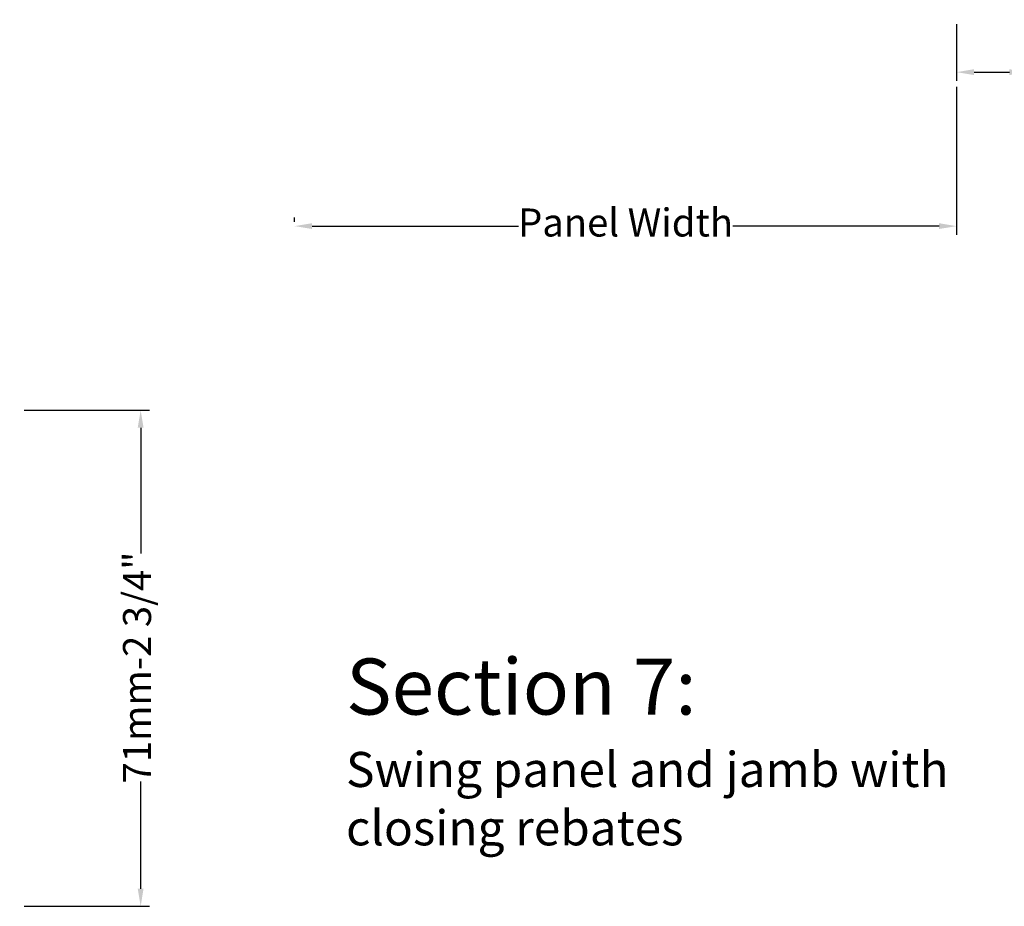
# Model space of a CAD drawing. Units: inches. Extents: x 3757 to 8023, y 34 to 1500.
# Drawn here: x 5250 to 5391, y 280 to 407 of the extents above; entities that cross this region are included whole.
import ezdxf

# ---------------------------------------------------------------- set-up
doc = ezdxf.new("R2010")
doc.units = ezdxf.units.IN
doc.header["$MEASUREMENT"] = 0
doc.layers.add('Measurements..', color=90, linetype='Continuous', lineweight=0)
doc.layers.add('Text..', color=250, linetype='Continuous', lineweight=0)
doc.styles.get("Standard").update_dxf_attribs({"font": 'arial.ttf'})
doc.dimstyles.new('ISO-25', dxfattribs={"dimtxt": 2.5, "dimasz": 2.5, "dimexe": 1.25, "dimexo": 0.625, "dimtad": 1, "dimdec": 0, "dimtxsty": 'Standard', "dimcen": 2.5, "dimadec": 0, "dimazin": 0, "dimtfac": 1, "dimtdec": 0, "dimtmove": 0, "dimatfit": 3, "dimfxl": 1, "dimarcsym": 0})

# ---------------------------------------------------------------- blocks, each defined once
blk = doc.blocks.new('*D404')
at = {"layer": 'Measurements..', "lineweight": -2, "transparency": 16777216}
for p, q in [((5384.09, 406.27), (5384.09, 398.15)), ((5394.15, 406.27), (5394.15, 398.15)), ((5386.59, 399.4), (5391.65, 399.4)), ((5394.15, 399.4), (5402.28, 399.4))]:
    blk.add_line(p, q, dxfattribs=at)
at = {"layer": 'Measurements..', "transparency": 16777216}
for points in [[(5386.59, 399.82), (5386.59, 398.99), (5384.09, 399.4)], [(5391.65, 399.82), (5391.65, 398.99), (5394.15, 399.4)]]:
    blk.add_solid(points, dxfattribs=at)
at = {"layer": 'Measurements..', "color": 7, "transparency": 16777216, "insert": (5416.03, 399.4), "char_height": 4, "attachment_point": 5}
blk.add_mtext('10mm-3/8"', dxfattribs=at)
blk = doc.blocks.new('*D405')
at = {"layer": 'Measurements..', "lineweight": -2, "transparency": 16777216}
for p, q in [((5384.09, 397.32), (5384.09, 376.17)), ((5289.59, 378.05), (5289.59, 378.67)), ((5292.09, 377.42), (5321.56, 377.42)), ((5381.59, 377.42), (5352.13, 377.42))]:
    blk.add_line(p, q, dxfattribs=at)
at = {"layer": 'Measurements..', "transparency": 16777216}
for points in [[(5292.09, 377.84), (5292.09, 377.01), (5289.59, 377.42)], [(5381.59, 377.84), (5381.59, 377.01), (5384.09, 377.42)]]:
    blk.add_solid(points, dxfattribs=at)
at = {"layer": 'Measurements..', "color": 7, "transparency": 16777216, "insert": (5336.84, 377.42), "char_height": 4, "attachment_point": 5}
blk.add_mtext('Panel Width', dxfattribs=at)
blk = doc.blocks.new('*D409')
at = {"layer": 'Measurements..', "lineweight": -2, "transparency": 16777216}
for p, q in [((5250.96, 351.14), (5268.86, 351.14)), ((5267.61, 348.64), (5267.61, 330.67)), ((5267.61, 282.82), (5267.61, 298.15)), ((5250.96, 280.32), (5268.86, 280.32))]:
    blk.add_line(p, q, dxfattribs=at)
at = {"layer": 'Measurements..', "transparency": 16777216}
for points in [[(5267.19, 348.64), (5268.02, 348.64), (5267.61, 351.14)], [(5267.19, 282.82), (5268.02, 282.82), (5267.61, 280.32)]]:
    blk.add_solid(points, dxfattribs=at)
at = {"layer": 'Measurements..', "color": 7, "transparency": 16777216, "insert": (5267.61, 314.41), "char_height": 4, "attachment_point": 5, "rotation": 90}
blk.add_mtext('71mm-2 3/4"', dxfattribs=at)

msp = doc.modelspace()

# ---------------------------------------------------------------- texts
at = {"layer": 'Text..', "insert": (5296.93, 315.69), "char_height": 10, "width": 104.7568, "attachment_point": 1}
msp.add_mtext('{\\H0.8x;\\C0;Section 7:\\H1.25x; \\P\\H0.5x;Swing panel and jamb with closing rebates}', dxfattribs=at)

# ---------------------------------------------------------------- dimensions: what is measured, and where the dimension line sits
at = {"layer": 'Measurements..'}
dim = msp.add_linear_dim(base=(5384.09, 399.4), p1=(5394.15, 406.89), p2=(5384.09, 406.89), text='10mm-3/8"', dimstyle='ISO-25', override={"dimtxt": 4, "dimtad": 0, "dimclrd": 256, "dimclre": 256, "dimclrt": 7}, dxfattribs=at)
dim.commit()
dim.dimension.update_dxf_attribs({"geometry": '*D404', "text_midpoint": (5416.03, 399.4), "dimtype": 160})
dim = msp.add_linear_dim(base=(5289.59, 377.42), p1=(5384.09, 397.94), p2=(5289.59, 377.42), angle=180, text='Panel Width', dimstyle='ISO-25', override={"dimtxt": 4, "dimtad": 0, "dimclrd": 256, "dimclre": 256, "dimclrt": 7}, dxfattribs=at)
dim.commit()
dim.dimension.update_dxf_attribs({"geometry": '*D405', "text_midpoint": (5336.84, 377.42)})
dim = msp.add_linear_dim(base=(5267.61, 280.32, -1.96), p1=(5250.34, 351.14, -1.96), p2=(5250.34, 280.32, -1.96), angle=270, text='71mm-2 3/4"', dimstyle='ISO-25', override={"dimtxt": 4, "dimtad": 0, "dimclrd": 256, "dimclre": 256, "dimclrt": 7}, dxfattribs=at)
dim.commit()
dim.dimension.update_dxf_attribs({"geometry": '*D409', "text_midpoint": (5267.61, 314.41, -1.96), "dimtype": 160})

doc.saveas('drawing.dxf')
